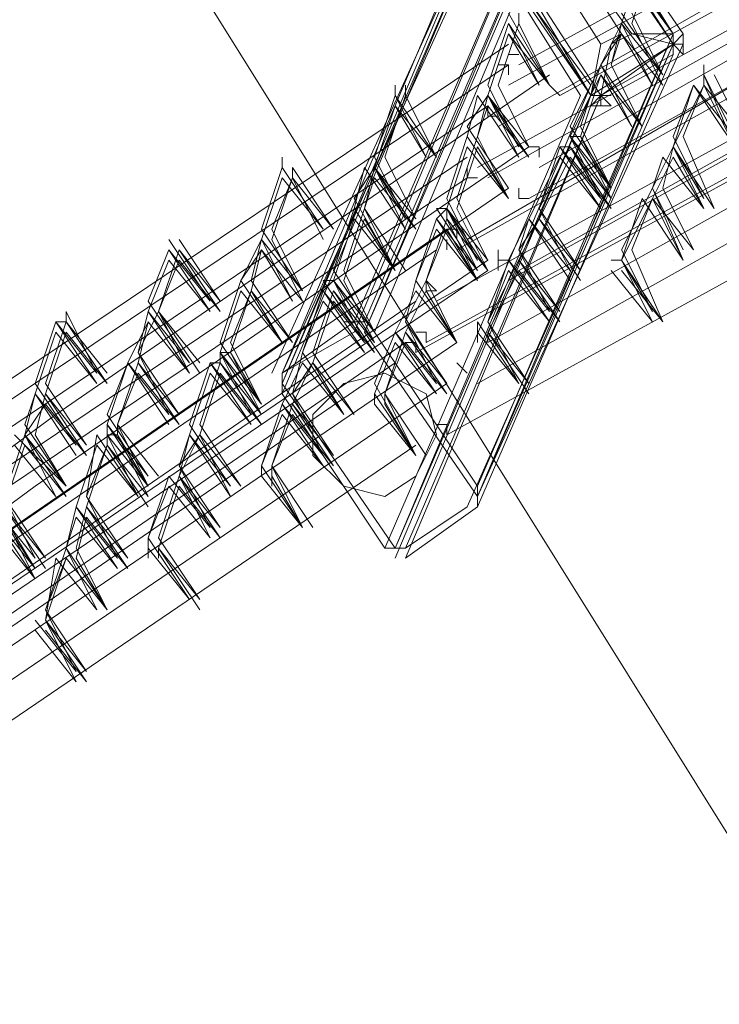
# Model space of a CAD drawing. Units: millimetres. Extents: x -15146 to 2530, y -6837 to 2881.
# Drawn here: x -12838 to -12588, y -257 to 95 of the extents above; entities that cross this region are included whole.
import ezdxf

# ---------------------------------------------------------------- set-up
doc = ezdxf.new("R2010")
doc.units = ezdxf.units.MM

# ---------------------------------------------------------------- blocks, each defined once
blk = doc.blocks.new('WMF0')
at = {"color": 3, "lineweight": 0}
for points in [[(795.4285, -304.5896), (791.2073, -305.5524), (786.9862, -306.6632), (782.9131, -307.9962), (778.8401, -309.5514), (774.9152, -311.3287), (771.0643, -313.2541), (767.2875, -315.3277)], [(795.3544, -304.7378), (791.1333, -305.7005), (786.9862, -306.8113), (782.8391, -308.1443), (778.8401, -309.6995), (774.8411, -311.4768), (770.9902, -313.4022), (767.2134, -315.4758)], [(795.5766, -304.8859), (791.3554, -305.7745), (787.2083, -306.9594), (783.1353, -308.2924), (779.1363, -309.8476), (775.2114, -311.5508), (771.3605, -313.4763), (767.5837, -315.5498)], [(795.2063, -305.034), (790.9852, -305.9967), (786.8381, -307.1075), (782.691, -308.4405), (778.692, -309.9957), (774.767, -311.699), (770.9162, -313.6244), (767.1393, -315.772)], [(795.0582, -305.4043), (790.8371, -306.367), (786.69, -307.4778), (782.6169, -308.8108), (778.5439, -310.366), (774.6189, -312.0692), (770.7681, -313.9947), (766.9912, -316.0682)], [(795.3544, -305.4043), (791.2073, -306.2929), (787.0602, -307.4778), (782.9872, -308.8108), (778.9882, -310.2919), (774.9892, -312.0692), (771.2124, -313.9206), (767.4356, -316.0682)], [(795.0582, -305.4783), (790.8371, -306.441), (786.69, -307.5519), (782.6169, -308.8849), (778.6179, -310.44), (774.6189, -312.1433), (770.7681, -314.0687), (767.0653, -316.1423)], [(795.2063, -305.7005), (791.0592, -306.5891), (786.9121, -307.774), (782.8391, -309.107), (778.8401, -310.5881), (774.9152, -312.2914), (771.0643, -314.2168), (767.3615, -316.2904)], [(794.836, -305.9226), (790.6149, -306.8854), (786.4678, -307.9962), (782.3947, -309.3292), (778.3958, -310.8103), (774.4708, -312.5876), (770.6199, -314.439), (766.9172, -316.5866)], [(794.762, -306.0708), (790.5408, -307.0335), (786.3937, -308.1443), (782.3207, -309.4773), (778.3217, -310.9584), (774.3968, -312.7357), (770.5459, -314.5871), (766.8431, -316.6607)], [(795.0582, -306.2189), (790.9111, -307.1075), (786.764, -308.2924), (782.691, -309.6254), (778.766, -311.1065), (774.8411, -312.8098), (770.9902, -314.7352), (767.2875, -316.8088)], [(794.9842, -306.2929), (790.8371, -307.1816), (786.69, -308.3665), (782.691, -309.6995), (778.692, -311.1806), (774.767, -312.8838), (770.9162, -314.8093), (767.2134, -316.8828)], [(794.6139, -306.441), (790.3927, -307.4037), (786.3197, -308.5146), (782.2466, -309.8476), (778.2476, -311.3287), (774.3227, -313.032), (770.4718, -314.9574), (766.695, -317.0309)], [(794.4658, -306.7372), (790.2446, -307.7), (786.1716, -308.8108), (782.0985, -310.1438), (778.0995, -311.6249), (774.1746, -313.3282), (770.3978, -315.2536), (766.621, -317.3272)], [(794.762, -306.8113), (790.6149, -307.7), (786.5418, -308.8849), (782.4688, -310.1438), (778.4698, -311.699), (774.6189, -313.4022), (770.7681, -315.2536), (767.0653, -317.3272)], [(794.3917, -306.8854), (790.2446, -307.8481), (786.0975, -308.9589), (782.0245, -310.2919), (778.0255, -311.773), (774.1005, -313.4763), (770.3237, -315.3277), (766.5469, -317.4012)], [(794.6139, -307.1075), (790.4668, -307.9962), (786.3937, -309.107), (782.3207, -310.44), (778.3958, -311.9952), (774.4708, -313.6244), (770.694, -315.5498), (766.9912, -317.6234)], [(794.3917, -307.5519), (790.2446, -308.4405), (786.1716, -309.5514), (782.1726, -310.8843), (778.1736, -312.3655), (774.3227, -314.0687), (770.5459, -315.9201), (766.7691, -317.9937)], [(765.5842, -317.5493), (766.9912, -314.2168), (767.5096, -313.9206)], [(766.1026, -317.1791), (767.5096, -313.9206)], [(766.1026, -317.2531), (767.5096, -313.9206)], [(766.1766, -317.1791), (767.5837, -313.9206)], [(766.1766, -317.2531), (767.5837, -313.9206)], [(766.2507, -317.2531), (767.6577, -313.9206), (768.3983, -315.1055)], [(766.1766, -317.2531), (767.5837, -313.9947)], [(768.3983, -315.1055), (767.5837, -313.9947)], [(765.5101, -317.5493), (766.9912, -314.2909)], [(765.5842, -317.5493), (767.0653, -314.2909)], [(765.5842, -317.6234), (766.9912, -314.2909)], [(765.5842, -317.6234), (766.9912, -314.3649), (767.8058, -315.4758)], [(765.5842, -317.6974), (766.9912, -314.3649)], [(766.3247, -318.8083), (767.7318, -315.5498), (766.9912, -314.3649)], [(766.9912, -318.438), (768.3983, -315.1055)], [(766.9912, -318.3639), (768.3983, -315.1055)], [(768.3983, -315.2536), (768.3983, -315.1055)], [(767.2134, -315.1796), (763.5847, -317.6234), (760.1041, -320.2153), (756.7716, -322.9554), (753.5872, -325.8435), (750.5509, -328.8798), (747.5887, -332.1382), (744.8487, -335.4707)], [(766.4728, -318.8083), (767.8799, -315.5498), (768.3983, -315.1796)], [(766.9172, -318.512), (768.3983, -315.1796)], [(766.9912, -318.438), (768.3983, -315.1796)], [(766.9912, -318.438), (768.4723, -315.1796)], [(766.9912, -318.512), (768.3983, -315.2536), (767.8799, -315.5498)], [(767.2134, -315.3277), (763.5847, -317.7715), (760.1041, -320.3634), (756.7716, -323.1035), (753.5872, -325.9916), (750.5509, -329.0279), (747.6628, -332.2123), (744.8487, -335.5448)], [(767.5096, -315.4017), (763.955, -317.8456), (760.5484, -320.3634), (757.2159, -323.1035), (754.0315, -325.9916), (750.9953, -329.0279), (748.1071, -332.2123), (745.3671, -335.5448)], [(766.3988, -318.8083), (767.8058, -315.4758)], [(766.3988, -318.8083), (767.8058, -315.5498)], [(766.3988, -318.8823), (767.8058, -315.5498)], [(766.4728, -318.8823), (767.8799, -315.5498)], [(767.8058, -315.5498), (767.954, -315.5498)], [(767.0653, -315.6239), (763.4366, -318.0677), (760.03, -320.6597), (756.6975, -323.3997), (753.4391, -326.2879), (750.4028, -329.3241), (747.5147, -332.5085), (744.7746, -335.841)], [(767.3615, -315.9201), (763.8069, -318.3639), (760.4003, -320.8818), (757.0678, -323.6219), (753.8834, -326.51), (750.8472, -329.5463), (747.959, -332.7307), (745.219, -335.9891)], [(766.9172, -315.9942), (763.2885, -318.438), (759.8819, -320.9559), (756.5494, -323.6959), (753.365, -326.5841), (750.3288, -329.6204), (747.3666, -332.8047), (744.6265, -336.1372)], [(766.9172, -316.1423), (763.2885, -318.5861), (759.8819, -321.104), (756.5494, -323.844), (753.365, -326.7322), (750.3288, -329.7685), (747.4406, -332.9528), (744.7006, -336.2853)], [(767.2134, -316.2163), (763.6587, -318.6602), (760.2522, -321.178), (756.9197, -323.9181), (753.7353, -326.7322), (750.7731, -329.7685), (747.885, -332.9528), (745.1449, -336.2853)], [(766.7691, -316.5126), (763.2144, -318.9564), (759.7338, -321.4743), (756.4013, -324.2143), (753.2169, -327.1025), (750.1807, -330.1387), (747.2925, -333.2491), (744.5525, -336.5816)], [(766.695, -316.6607), (763.1404, -319.1045), (759.6598, -321.6224), (756.3273, -324.3624), (753.1429, -327.2506), (750.1066, -330.2128), (747.2185, -333.3972), (744.4784, -336.7297)], [(767.0653, -316.7347), (763.5847, -319.1045), (760.1041, -321.6964), (756.8457, -324.3624), (753.6613, -327.2506), (750.625, -330.2868), (747.7368, -333.3972), (744.9968, -336.7297)], [(767.0653, -316.8088), (763.5847, -319.1785), (760.1041, -321.7705), (756.8457, -324.4365), (753.6613, -327.3246), (750.625, -330.3609), (747.7368, -333.4712), (745.0709, -336.8037)], [(766.5469, -317.0309), (762.9922, -319.4748), (759.5116, -321.9927), (756.2532, -324.7327), (753.0688, -327.5468), (750.0326, -330.5831), (747.1444, -333.7675), (744.4044, -337.0259)], [(765.5842, -317.5493), (766.1026, -317.1791)], [(766.1766, -317.1791), (766.0285, -317.1791)], [(766.1026, -317.2531), (765.5842, -317.5493)], [(766.9912, -318.438), (766.1766, -317.2531)], [(766.2507, -317.2531), (766.9912, -318.3639)], [(766.4728, -317.3272), (762.9182, -319.771), (759.4376, -322.2889), (756.1792, -324.9549), (752.9948, -327.843), (749.9585, -330.8793), (747.0703, -333.9896), (744.3303, -337.3221)], [(766.8431, -317.3272), (763.3625, -319.6969), (759.956, -322.2889), (756.6235, -324.9549), (753.4391, -327.843), (750.4769, -330.8052), (747.5887, -333.9156), (744.8487, -337.2481)], [(766.3988, -317.4753), (762.8441, -319.9191), (759.4376, -322.437), (756.1051, -325.103), (752.9207, -327.9911), (749.8844, -330.9533), (746.9963, -334.1377), (744.3303, -337.3962)], [(765.5842, -317.5493), (765.5842, -317.6974)], [(766.7691, -317.6234), (763.2885, -319.9932), (759.8819, -322.511), (756.5494, -325.2511), (753.4391, -328.0652), (750.4028, -331.1015), (747.5147, -334.2118), (744.8487, -337.4702)], [(765.5842, -317.6234), (766.3988, -318.8083)], [(766.3247, -318.8083), (765.5842, -317.6974)], [(766.5469, -318.0677), (763.0663, -320.4375), (759.6598, -322.9554), (756.4013, -325.6214), (753.2169, -328.5095), (750.2547, -331.4717), (747.3666, -334.5821), (744.6265, -337.8405)], [(766.9912, -318.512), (766.9912, -318.3639)], [(766.4728, -318.8083), (766.9172, -318.512)], [(766.9912, -318.512), (766.4728, -318.8823)], [(766.3247, -318.8083), (766.4728, -318.8083)]]:
    blk.add_lwpolyline(points, dxfattribs=at)
at = {"color": 139, "lineweight": 0}
for points in [[(771.0643, -324.5105), (763.0663, -311.699)], [(763.0663, -311.699), (771.0643, -324.5105)], [(763.0663, -311.699), (771.0643, -324.5105)], [(771.0643, -324.5105), (763.0663, -311.699)]]:
    blk.add_lwpolyline(points, dxfattribs=at)
at = {"color": 7, "lineweight": 0}
blk.add_lwpolyline([(767.8799, -315.5498), (767.0653, -314.2909), (767.5837, -313.9206), (768.3983, -315.1796), (767.8799, -315.5498)], close=True, dxfattribs=at)
for points in [[(767.5837, -313.9206), (768.3983, -315.1055)], [(768.3983, -315.1055), (767.5837, -313.9206)], [(767.5837, -313.9206), (768.3983, -315.1796)], [(768.4723, -315.1055), (767.6577, -313.9206)], [(767.6577, -313.9206), (768.4723, -315.1055)], [(768.3983, -315.1055), (767.6577, -313.9206)], [(768.3983, -315.1796), (767.5837, -313.9947)], [(767.8058, -315.5498), (766.9912, -314.2909)], [(767.0653, -314.2909), (767.8058, -315.5498), (767.8799, -315.5498)], [(767.5096, -314.2909), (768.028, -315.1055)], [(768.1021, -315.1055), (767.5096, -314.2909)], [(767.5096, -314.2909), (768.1021, -315.1055)], [(766.9912, -314.3649), (767.8058, -315.5498)], [(766.9912, -314.3649), (767.8058, -315.5498)], [(766.9912, -314.3649), (767.8058, -315.5498)], [(767.8058, -315.5498), (766.9912, -314.3649)], [(766.9912, -314.3649), (767.8058, -315.5498)], [(767.3615, -314.3649), (767.8799, -315.1796)], [(767.8799, -315.1796), (767.3615, -314.3649)], [(767.8799, -315.1796), (767.3615, -314.3649)], [(768.028, -315.1055), (767.8799, -315.1796)], [(767.954, -315.1796), (768.1021, -315.1055)], [(768.028, -315.1055), (767.954, -315.1796)], [(768.028, -315.1055), (768.028, -315.1055)], [(768.028, -315.1055), (768.028, -315.1055)], [(768.028, -315.1055), (768.028, -315.1055)], [(768.028, -315.1055), (768.028, -315.1055)], [(768.1021, -315.1055), (768.3983, -315.1796)], [(768.3983, -315.1055), (768.1021, -315.1055)], [(768.1021, -315.1055), (768.3983, -315.1796)], [(768.3983, -315.1796), (768.3983, -315.1055)], [(768.4723, -315.1055), (768.3983, -315.1796)], [(768.4723, -315.2536), (768.4723, -315.1055)], [(768.4723, -315.2536), (768.4723, -315.1055)], [(768.4723, -315.2536), (768.4723, -315.1055)], [(767.8058, -315.5498), (768.3983, -315.1796)], [(767.8799, -315.1796), (767.8058, -315.5498)], [(767.8058, -315.5498), (767.8799, -315.1796)], [(767.8799, -315.1796), (767.8799, -315.1796)], [(767.8799, -315.1796), (767.8799, -315.1796)], [(767.8799, -315.5498), (767.954, -315.1796)], [(768.3983, -315.1796), (767.8799, -315.5498)], [(768.3983, -315.1796), (767.8799, -315.5498)], [(767.8799, -315.1796), (767.8799, -315.1796)], [(767.8799, -315.5498), (768.3983, -315.1796)], [(767.8799, -315.1796), (767.8799, -315.1796)], [(767.8799, -315.5498), (768.3983, -315.1796)], [(768.3983, -315.1796), (768.3983, -315.1796)], [(768.4723, -315.2536), (768.3983, -315.1796)], [(768.4723, -315.1796), (768.3983, -315.1796)], [(767.8799, -315.5498), (768.3983, -315.2536)], [(768.3983, -315.2536), (767.8799, -315.5498)], [(767.8799, -315.5498), (767.8058, -315.6239)], [(767.8799, -315.5498), (767.8799, -315.5498)], [(767.954, -315.6239), (767.8799, -315.5498)], [(767.8799, -315.6239), (767.8799, -315.5498)], [(767.8058, -315.6239), (767.954, -315.6239)], [(767.8058, -315.6239), (767.954, -315.6239)], [(767.8058, -315.6239), (767.954, -315.6239)]]:
    blk.add_lwpolyline(points, dxfattribs=at)
at = {"color": 253, "lineweight": 0}
for points in [[(768.028, -315.0314), (768.1761, -314.5871)], [(768.1021, -315.0314), (768.2502, -314.5871)], [(767.5096, -315.4758), (767.2134, -314.9574)], [(767.2875, -315.0314), (767.2875, -314.9574)], [(768.3242, -315.4017), (768.028, -314.9574)], [(768.3242, -315.4017), (768.1021, -314.9574)], [(767.0653, -315.4758), (767.2134, -315.0314)], [(767.1393, -315.4758), (767.2875, -315.0314)], [(767.4356, -315.4758), (767.2134, -315.0314)], [(767.2134, -315.0314), (767.5096, -315.4758)], [(767.5096, -315.4758), (767.2875, -315.0314)], [(767.5096, -315.4758), (767.2875, -315.0314)], [(767.2875, -315.0314), (767.5096, -315.4758)], [(767.8799, -315.3277), (768.028, -315.0314)], [(767.954, -315.3277), (768.028, -315.0314)], [(768.2502, -315.4758), (768.028, -315.0314)], [(768.028, -315.0314), (768.3242, -315.4017)], [(768.028, -315.0314), (768.3242, -315.4017)], [(768.3242, -315.4758), (768.1021, -315.0314)], [(768.4723, -315.0314), (768.4723, -315.0314)], [(767.0653, -315.5498), (767.2134, -315.1055)], [(767.0653, -315.5498), (767.2134, -315.1055)], [(767.2134, -315.1055), (767.5096, -315.4758)], [(767.2134, -315.1055), (767.4356, -315.4758)], [(767.8799, -315.3277), (768.028, -315.1055)], [(767.954, -315.3277), (768.028, -315.1055)], [(768.028, -315.1055), (768.3242, -315.4758)], [(768.028, -315.1055), (768.2502, -315.4758)], [(767.6577, -315.772), (767.8799, -315.3277)], [(767.7318, -315.772), (767.8799, -315.3277)], [(768.1021, -315.772), (767.8799, -315.3277)], [(768.1761, -315.772), (767.8799, -315.3277)], [(767.8799, -315.3277), (768.1761, -315.772)], [(767.8799, -315.3277), (768.1761, -315.772)], [(768.1761, -315.772), (767.954, -315.3277)], [(768.1761, -315.772), (767.954, -315.3277)], [(768.6205, -315.4017), (768.6205, -315.3277)], [(767.6577, -315.8461), (767.8799, -315.4017)], [(767.7318, -315.8461), (767.8799, -315.4017)], [(767.8799, -315.4017), (768.1761, -315.772)], [(767.8799, -315.4017), (768.1021, -315.772)], [(768.3242, -315.4017), (768.3242, -315.4017)], [(768.6205, -315.4758), (768.6205, -315.4017)], [(768.8426, -315.9201), (768.6205, -315.4017)], [(768.8426, -315.8461), (768.6205, -315.4017)], [(768.9167, -315.8461), (768.6945, -315.4017)], [(766.3988, -315.5498), (766.3988, -315.4758)], [(766.4728, -315.5498), (766.4728, -315.4758)], [(767.2875, -315.9201), (767.0653, -315.4758)], [(767.3615, -315.9201), (767.1393, -315.4758)], [(767.4356, -315.4758), (767.4356, -315.4758)], [(767.4356, -315.4758), (767.4356, -315.4758)], [(767.5096, -315.4758), (767.5096, -315.4758)], [(768.2502, -315.4758), (768.2502, -315.4758)], [(768.2502, -315.4758), (768.2502, -315.4758)], [(768.3983, -315.9201), (768.6205, -315.4758)], [(768.3983, -315.9201), (768.5464, -315.4758)], [(768.3983, -315.8461), (768.5464, -315.4758)], [(768.4723, -315.8461), (768.6205, -315.4758)], [(768.5464, -315.4758), (768.8426, -315.9201)], [(768.5464, -315.4758), (768.8426, -315.8461)], [(768.8426, -315.9201), (768.6205, -315.4758)], [(768.6205, -315.4758), (768.9167, -315.8461)], [(768.6205, -315.4758), (768.8426, -315.9201)], [(766.2507, -315.9942), (766.3988, -315.5498)], [(766.3247, -315.9942), (766.4728, -315.5498)], [(766.621, -315.9942), (766.3988, -315.5498)], [(766.695, -315.9942), (766.3988, -315.5498)], [(766.3988, -315.5498), (766.695, -315.9942)], [(766.695, -315.9942), (766.4728, -315.5498)], [(766.695, -315.9942), (766.4728, -315.5498)], [(766.4728, -315.5498), (766.695, -315.9942)], [(766.9172, -315.8461), (766.9912, -315.5498)], [(766.9172, -315.772), (767.0653, -315.5498)], [(766.9912, -315.8461), (767.0653, -315.5498)], [(766.9912, -315.5498), (767.2875, -315.9942)], [(767.3615, -315.9942), (767.0653, -315.5498)], [(767.2875, -315.9942), (767.0653, -315.5498)], [(767.0653, -315.5498), (767.3615, -315.9201)], [(767.0653, -315.5498), (767.2875, -315.9201)], [(766.2507, -316.0682), (766.3988, -315.6239)], [(766.2507, -316.0682), (766.3988, -315.6239)], [(766.3988, -315.6239), (766.695, -315.9942)], [(766.3988, -315.6239), (766.621, -315.9942)], [(766.9912, -315.8461), (767.0653, -315.6239)], [(767.0653, -315.6239), (767.3615, -315.9942)], [(767.2134, -316.2163), (766.9172, -315.772)], [(767.954, -316.2163), (767.6577, -315.772)], [(767.954, -316.2163), (767.7318, -315.772)], [(768.1021, -315.772), (768.1021, -315.772)], [(768.1761, -315.772), (768.1761, -315.772)], [(766.7691, -316.2904), (766.9172, -315.8461)], [(766.8431, -316.2904), (766.9912, -315.8461)], [(767.2134, -316.2904), (766.9172, -315.8461)], [(766.9172, -315.8461), (767.2134, -316.2904)], [(767.2134, -316.2904), (766.9912, -315.8461)], [(767.2134, -316.2904), (766.9912, -315.8461)], [(766.9912, -315.8461), (767.2134, -316.2904)], [(767.954, -316.2904), (767.6577, -315.8461)], [(767.6577, -315.8461), (767.954, -316.2163)], [(767.6577, -315.8461), (767.7318, -315.8461)], [(767.954, -316.2904), (767.6577, -315.8461)], [(767.8799, -316.2904), (767.6577, -315.8461)], [(767.954, -316.2904), (767.7318, -315.8461)], [(767.7318, -315.8461), (767.954, -316.2163)], [(768.1021, -315.8461), (768.1021, -315.8461)], [(768.6205, -316.2904), (768.3983, -315.8461)], [(768.6945, -316.3644), (768.4723, -315.8461)], [(766.7691, -316.3644), (766.9172, -315.9201)], [(766.8431, -316.3644), (766.9912, -315.9201)], [(766.9172, -315.9201), (767.2134, -316.2904)], [(766.9912, -315.9201), (767.2134, -316.2904)], [(767.3615, -315.9201), (767.3615, -315.9201)], [(767.4356, -316.3644), (767.6577, -315.9201)], [(767.4356, -316.3644), (767.5837, -315.9201)], [(767.5837, -315.9201), (767.6577, -315.9201)], [(767.8799, -316.3644), (767.5837, -315.9201)], [(767.5837, -315.9201), (767.8799, -316.2904)], [(767.6577, -315.9201), (767.954, -316.2904)], [(767.6577, -315.9201), (767.8799, -316.2904)], [(767.954, -316.3644), (767.6577, -315.9201)], [(767.6577, -315.9201), (767.954, -316.2904)], [(768.2502, -316.2163), (768.3983, -315.9201)], [(768.3242, -316.2163), (768.3983, -315.9201)], [(768.6205, -316.3644), (768.3983, -315.9201)], [(768.6205, -316.3644), (768.3983, -315.9201)], [(768.3983, -315.9201), (768.6945, -316.3644)], [(768.3983, -315.9201), (768.6205, -316.2904)], [(765.5842, -316.0682), (765.5842, -315.9942)], [(766.4728, -316.4385), (766.2507, -315.9942)], [(766.5469, -316.4385), (766.3247, -315.9942)], [(766.621, -315.9942), (766.621, -315.9942)], [(766.695, -315.9942), (766.695, -315.9942)], [(767.2875, -315.9942), (767.2875, -315.9942)], [(767.2875, -315.9942), (767.2875, -315.9942)], [(767.3615, -316.4385), (767.5837, -315.9942)], [(767.4356, -316.4385), (767.6577, -315.9942)], [(767.5837, -315.9942), (767.8799, -316.3644)], [(767.6577, -315.9942), (767.954, -316.3644)], [(768.2502, -316.2904), (768.3983, -315.9942)], [(768.2502, -316.2163), (768.3242, -315.9942)], [(768.3242, -315.9942), (768.6205, -316.3644)], [(768.3983, -315.9942), (768.6205, -316.3644)], [(765.4361, -316.5126), (765.5842, -316.0682)], [(765.8804, -316.5126), (765.5842, -316.0682)], [(765.8804, -316.5126), (765.5842, -316.0682)], [(765.5842, -316.0682), (765.8804, -316.5126)], [(765.6582, -316.1423), (765.6582, -316.0682)], [(765.9545, -316.5126), (765.6582, -316.0682)], [(766.1026, -316.3644), (766.1766, -316.0682)], [(766.1026, -316.2904), (766.2507, -316.0682)], [(766.1766, -316.3644), (766.2507, -316.0682)], [(766.1766, -316.0682), (766.4728, -316.5126)], [(766.5469, -316.5126), (766.2507, -316.0682)], [(766.4728, -316.5126), (766.2507, -316.0682)], [(766.2507, -316.0682), (766.5469, -316.4385)], [(766.2507, -316.0682), (766.4728, -316.4385)], [(766.621, -316.0682), (766.621, -316.0682)], [(765.4361, -316.5866), (765.5842, -316.1423)], [(765.5101, -316.5126), (765.6582, -316.1423)], [(765.5101, -316.5866), (765.6582, -316.1423)], [(765.5842, -316.1423), (765.8804, -316.5126)], [(765.8804, -316.5866), (765.6582, -316.1423)], [(765.6582, -316.1423), (765.9545, -316.5126)], [(765.6582, -316.1423), (765.8804, -316.5866)], [(766.1766, -316.3644), (766.2507, -316.1423)], [(766.2507, -316.1423), (766.5469, -316.5126)], [(767.954, -316.2163), (767.954, -316.2163)], [(768.028, -316.6607), (768.2502, -316.2163)], [(768.4723, -316.7347), (768.2502, -316.2163)], [(768.4723, -316.6607), (768.2502, -316.2163)], [(768.2502, -316.2163), (768.4723, -316.6607)], [(768.5464, -316.6607), (768.3242, -316.2163)], [(766.3988, -316.8088), (766.1026, -316.2904)], [(766.9912, -316.7347), (766.7691, -316.2904)], [(767.0653, -316.7347), (766.8431, -316.2904)], [(767.1393, -316.2904), (767.1393, -316.2904)], [(767.1393, -316.2904), (767.1393, -316.2904)], [(767.2134, -316.2904), (767.2134, -316.2904)], [(767.8799, -316.2904), (767.8799, -316.2904)], [(767.8799, -316.2904), (767.8799, -316.2904)], [(768.028, -316.7347), (768.2502, -316.2904)], [(768.028, -316.7347), (768.1761, -316.2904)], [(768.1021, -316.6607), (768.2502, -316.2904)], [(768.1761, -316.2904), (768.4723, -316.7347)], [(768.4723, -316.7347), (768.2502, -316.2904)], [(768.2502, -316.2904), (768.5464, -316.6607)], [(768.2502, -316.2904), (768.4723, -316.7347)], [(765.9545, -316.8088), (766.1026, -316.3644)], [(766.0285, -316.8088), (766.1766, -316.3644)], [(766.3988, -316.8088), (766.1026, -316.3644)], [(766.1026, -316.3644), (766.3988, -316.8088)], [(766.4728, -316.8088), (766.1766, -316.3644)], [(766.3988, -316.8088), (766.1766, -316.3644)], [(766.1766, -316.3644), (766.4728, -316.8088)], [(766.695, -316.4385), (766.7691, -316.3644)], [(766.695, -316.3644), (766.7691, -316.3644)], [(766.9912, -316.8088), (766.695, -316.3644)], [(766.9912, -316.8088), (766.7691, -316.3644)], [(766.7691, -316.3644), (767.0653, -316.7347)], [(766.7691, -316.3644), (767.0653, -316.8088)], [(766.7691, -316.3644), (766.9912, -316.8088)], [(766.7691, -316.3644), (766.9912, -316.7347)], [(766.7691, -316.4385), (766.7691, -316.3644)], [(767.0653, -316.8088), (766.7691, -316.3644)], [(767.0653, -316.8088), (766.8431, -316.3644)], [(767.7318, -316.8088), (767.4356, -316.3644)], [(767.6577, -316.8088), (767.4356, -316.3644)], [(767.8058, -316.3644), (767.8058, -316.3644)], [(767.8799, -316.3644), (767.8799, -316.3644)], [(767.8799, -316.3644), (767.8799, -316.3644)], [(768.5464, -316.3644), (768.5464, -316.3644)], [(768.6205, -316.3644), (768.6205, -316.3644)], [(768.6205, -316.3644), (768.6205, -316.3644)], [(765.9545, -316.8828), (766.1026, -316.4385)], [(766.0285, -316.8828), (766.1766, -316.4385)], [(766.1026, -316.4385), (766.3988, -316.8088)], [(766.1766, -316.4385), (766.3988, -316.8088)], [(766.5469, -316.4385), (766.5469, -316.4385)], [(766.5469, -316.8828), (766.695, -316.4385)], [(766.621, -316.8828), (766.7691, -316.4385)], [(766.9912, -316.8828), (766.695, -316.4385)], [(766.695, -316.4385), (766.9912, -316.8088)], [(766.9912, -316.8828), (766.7691, -316.4385)], [(766.7691, -316.4385), (767.0653, -316.8088)], [(767.2134, -316.7347), (767.3615, -316.4385)], [(767.2875, -316.6607), (767.4356, -316.4385)], [(767.2875, -316.7347), (767.4356, -316.4385)], [(767.2875, -316.6607), (767.3615, -316.4385)], [(767.6577, -316.8088), (767.3615, -316.4385)], [(767.3615, -316.4385), (767.6577, -316.8828)], [(767.3615, -316.4385), (767.6577, -316.8088)], [(767.7318, -316.8828), (767.4356, -316.4385)], [(767.4356, -316.4385), (767.7318, -316.8088)], [(767.4356, -316.4385), (767.7318, -316.8828)], [(765.7323, -316.9569), (765.4361, -316.5126)], [(765.7323, -316.9569), (765.5101, -316.5126)], [(765.8804, -316.5126), (765.8804, -316.5126)], [(765.8804, -316.5126), (765.8804, -316.5126)], [(766.4728, -316.5126), (766.4728, -316.5126)], [(766.4728, -316.5126), (766.4728, -316.5126)], [(766.5469, -316.8828), (766.695, -316.5126)], [(766.621, -316.8828), (766.7691, -316.5126)], [(766.695, -316.5126), (766.9912, -316.8828)], [(766.7691, -316.5126), (766.9912, -316.8828)], [(765.0658, -317.0309), (764.7696, -316.5866)], [(765.1398, -317.0309), (764.8436, -316.5866)], [(765.288, -316.8828), (765.4361, -316.5866)], [(765.362, -316.8828), (765.4361, -316.5866)], [(765.6582, -317.0309), (765.4361, -316.5866)], [(765.4361, -316.5866), (765.7323, -316.9569)], [(765.4361, -316.5866), (765.7323, -316.9569)], [(765.7323, -317.0309), (765.5101, -316.5866)], [(765.8063, -316.5866), (765.8063, -316.5866)], [(764.6215, -317.0309), (764.7696, -316.6607)], [(764.6955, -317.105), (764.8436, -316.6607)], [(765.0658, -317.105), (764.7696, -316.6607)], [(764.7696, -316.6607), (765.0658, -317.0309)], [(765.1398, -317.105), (764.8436, -316.6607)], [(764.8436, -316.6607), (765.1398, -317.0309)], [(765.288, -316.8828), (765.4361, -316.6607)], [(765.362, -316.9569), (765.4361, -316.6607)], [(765.4361, -316.6607), (765.7323, -317.0309)], [(765.4361, -316.6607), (765.6582, -317.0309)], [(767.5837, -317.105), (767.2875, -316.6607)], [(767.5096, -317.105), (767.2875, -316.6607)], [(768.2502, -317.105), (768.028, -316.6607)], [(768.3242, -317.1791), (768.1021, -316.6607)], [(768.4723, -316.6607), (768.4723, -316.6607)], [(764.6215, -317.105), (764.7696, -316.7347)], [(764.6955, -317.105), (764.8436, -316.7347)], [(764.7696, -316.7347), (765.0658, -317.105)], [(764.8436, -316.7347), (765.1398, -317.105)], [(767.0653, -317.1791), (767.2875, -316.7347)], [(767.0653, -317.1791), (767.2134, -316.7347)], [(767.0653, -316.7347), (767.0653, -316.7347)], [(767.5096, -317.1791), (767.2134, -316.7347)], [(767.2134, -316.7347), (767.5096, -317.105)], [(767.5837, -317.1791), (767.2875, -316.7347)], [(767.2875, -316.7347), (767.5837, -317.105)], [(767.954, -316.7347), (768.028, -316.7347)], [(768.3242, -317.1791), (768.028, -316.7347)], [(768.2502, -317.1791), (768.028, -316.7347)], [(768.028, -316.7347), (768.3242, -317.1791)], [(768.028, -316.7347), (768.2502, -317.105)], [(768.3983, -316.7347), (768.3983, -316.7347)], [(768.4723, -316.7347), (768.4723, -316.7347)], [(766.2507, -317.2531), (765.9545, -316.8088)], [(766.2507, -317.2531), (766.0285, -316.8088)], [(766.3247, -316.8088), (766.3247, -316.8088)], [(766.3988, -316.8088), (766.3988, -316.8088)], [(766.3988, -316.8088), (766.3988, -316.8088)], [(766.9912, -316.8088), (766.9912, -316.8088)], [(766.9912, -316.8088), (766.9912, -316.8088)], [(767.0653, -317.2531), (767.2875, -316.8088)], [(767.0653, -317.1791), (767.2134, -316.8088)], [(767.2134, -316.8088), (767.5096, -317.1791)], [(767.2875, -316.8088), (767.5837, -317.1791)], [(767.6577, -316.8088), (767.6577, -316.8088)], [(767.6577, -316.8088), (767.6577, -316.8088)], [(767.954, -316.8088), (768.2502, -317.1791)], [(768.028, -316.8088), (768.3242, -317.1791)], [(765.1398, -317.3272), (765.288, -316.8828)], [(765.5842, -317.3272), (765.288, -316.8828)], [(765.5842, -317.3272), (765.288, -316.8828)], [(765.288, -316.8828), (765.5842, -317.3272)], [(765.6582, -317.3272), (765.362, -316.8828)], [(765.8804, -316.9569), (765.9545, -316.8828)], [(765.8804, -316.8828), (765.9545, -316.8828)], [(766.1766, -317.3272), (765.8804, -316.8828)], [(766.1766, -317.3272), (765.9545, -316.8828)], [(765.9545, -316.8828), (766.2507, -317.2531)], [(765.9545, -316.8828), (766.1766, -317.3272)], [(765.9545, -316.8828), (766.2507, -317.2531)], [(766.2507, -317.3272), (765.9545, -316.8828)], [(766.2507, -317.3272), (766.0285, -316.8828)], [(766.4728, -317.1791), (766.621, -316.8828)], [(766.4728, -317.1791), (766.5469, -316.8828)], [(766.8431, -317.3272), (766.5469, -316.8828)], [(766.8431, -317.3272), (766.5469, -316.8828)], [(766.5469, -316.8828), (766.8431, -317.3272)], [(766.8431, -317.3272), (766.621, -316.8828)], [(766.8431, -317.3272), (766.621, -316.8828)], [(766.621, -316.8828), (766.8431, -317.3272)], [(766.9172, -316.8828), (766.9172, -316.8828)], [(766.9912, -316.8828), (766.9912, -316.8828)], [(766.9912, -316.8828), (766.9912, -316.8828)], [(767.5837, -316.8828), (767.5837, -316.8828)], [(765.1398, -317.4012), (765.288, -316.9569)], [(765.2139, -317.3272), (765.362, -316.9569)], [(765.2139, -317.4012), (765.362, -316.9569)], [(765.288, -316.9569), (765.5842, -317.3272)], [(765.5842, -317.3272), (765.362, -316.9569)], [(765.362, -316.9569), (765.6582, -317.3272)], [(765.362, -316.9569), (765.5842, -317.3272)], [(765.7323, -316.9569), (765.7323, -316.9569)], [(765.7323, -317.4012), (765.8804, -316.9569)], [(765.8063, -317.4012), (765.9545, -316.9569)], [(766.1766, -317.4012), (765.8804, -316.9569)], [(765.8804, -316.9569), (766.1766, -317.3272)], [(765.9545, -316.9569), (766.2507, -317.3272)], [(766.2507, -317.4012), (765.9545, -316.9569)], [(765.9545, -316.9569), (766.2507, -317.3272)], [(766.3988, -317.2531), (766.5469, -316.9569)], [(766.4728, -317.2531), (766.621, -316.9569)], [(766.5469, -316.9569), (766.8431, -317.3272)], [(766.621, -316.9569), (766.8431, -317.3272)], [(764.9177, -317.4753), (764.6215, -317.0309)], [(765.0658, -317.0309), (765.0658, -317.0309)], [(765.6582, -317.0309), (765.6582, -317.0309)], [(765.6582, -317.0309), (765.6582, -317.0309)], [(765.7323, -317.4012), (765.8804, -317.0309)], [(765.8063, -317.4753), (765.9545, -317.0309)], [(765.8804, -317.0309), (766.1766, -317.4012)], [(765.9545, -317.0309), (766.2507, -317.4012)], [(764.029, -317.1791), (764.029, -317.105)], [(764.2512, -317.5493), (764.029, -317.105)], [(764.5474, -317.4012), (764.6955, -317.105)], [(764.5474, -317.4012), (764.6215, -317.105)], [(764.9177, -317.5493), (764.6215, -317.105)], [(764.6215, -317.105), (764.9177, -317.4753)], [(764.9917, -317.4753), (764.6955, -317.105)], [(764.9177, -317.5493), (764.6955, -317.105)], [(764.6955, -317.105), (764.9917, -317.5493)], [(764.9917, -317.105), (764.9917, -317.105)], [(765.0658, -317.105), (765.0658, -317.105)], [(763.8069, -317.6234), (763.955, -317.1791)], [(763.8809, -317.6234), (764.029, -317.1791)], [(763.955, -317.1791), (764.029, -317.1791)], [(764.2512, -317.6234), (763.955, -317.1791)], [(763.955, -317.1791), (764.2512, -317.5493)], [(764.3252, -317.5493), (764.029, -317.1791)], [(764.3252, -317.6234), (764.029, -317.1791)], [(764.029, -317.1791), (764.3252, -317.6234)], [(764.4734, -317.4753), (764.6215, -317.1791)], [(764.5474, -317.4753), (764.6215, -317.1791)], [(764.6215, -317.1791), (764.9177, -317.5493)], [(764.6215, -317.1791), (764.9177, -317.5493)], [(766.7691, -317.6234), (766.4728, -317.1791)], [(766.695, -317.6234), (766.4728, -317.1791)], [(766.9912, -317.1791), (767.2875, -317.6234)], [(766.9912, -317.2531), (766.9912, -317.1791)], [(767.3615, -317.6234), (767.0653, -317.1791)], [(767.2875, -317.6234), (767.0653, -317.1791)], [(767.2875, -317.6234), (767.0653, -317.1791)], [(767.4356, -317.1791), (767.4356, -317.1791)], [(767.5096, -317.1791), (767.5096, -317.1791)], [(767.5096, -317.1791), (767.5096, -317.1791)], [(768.1761, -317.1791), (768.1761, -317.1791)], [(768.2502, -317.1791), (768.2502, -317.1791)], [(768.2502, -317.1791), (768.2502, -317.1791)], [(763.8069, -317.6974), (763.955, -317.2531)], [(763.8809, -317.6974), (764.029, -317.2531)], [(763.955, -317.2531), (764.2512, -317.6234)], [(764.029, -317.2531), (764.3252, -317.6234)], [(766.2507, -317.2531), (766.2507, -317.2531)], [(766.2507, -317.6234), (766.3988, -317.2531)], [(766.3247, -317.6974), (766.4728, -317.2531)], [(766.695, -317.6974), (766.3988, -317.2531)], [(766.3988, -317.2531), (766.695, -317.6234)], [(766.7691, -317.6974), (766.4728, -317.2531)], [(766.4728, -317.2531), (766.7691, -317.6234)], [(766.9912, -317.2531), (767.2875, -317.6234)], [(766.9912, -317.3272), (766.9912, -317.2531)], [(767.3615, -317.6974), (767.0653, -317.2531)], [(767.0653, -317.2531), (767.3615, -317.6234)], [(767.0653, -317.2531), (767.3615, -317.6974)], [(767.0653, -317.3272), (767.0653, -317.2531)], [(765.4361, -317.7715), (765.1398, -317.3272)], [(765.4361, -317.7715), (765.2139, -317.3272)], [(765.5842, -317.3272), (765.5842, -317.3272)], [(765.5842, -317.3272), (765.5842, -317.3272)], [(766.1766, -317.3272), (766.1766, -317.3272)], [(766.1766, -317.3272), (766.1766, -317.3272)], [(766.2507, -317.6974), (766.3988, -317.3272)], [(766.3247, -317.6974), (766.4728, -317.3272)], [(766.3988, -317.3272), (766.695, -317.6974)], [(766.4728, -317.3272), (766.7691, -317.6974)], [(766.7691, -317.3272), (766.7691, -317.3272)], [(766.8431, -317.3272), (766.8431, -317.3272)], [(764.8436, -317.8456), (764.5474, -317.4012)], [(764.7696, -317.8456), (764.5474, -317.4012)], [(765.4361, -317.8456), (765.1398, -317.4012)], [(765.1398, -317.4012), (765.4361, -317.7715)], [(765.1398, -317.4012), (765.2139, -317.4012)], [(765.1398, -317.4753), (765.1398, -317.4012)], [(765.362, -317.8456), (765.1398, -317.4012)], [(765.4361, -317.8456), (765.2139, -317.4012)], [(765.2139, -317.4012), (765.4361, -317.7715)], [(765.5101, -317.4012), (765.5101, -317.4012)], [(765.6582, -317.6974), (765.7323, -317.4012)], [(766.0285, -317.8456), (765.7323, -317.4012)], [(766.0285, -317.8456), (765.7323, -317.4012)], [(765.7323, -317.4012), (766.0285, -317.8456)], [(766.1026, -317.8456), (765.8063, -317.4012)], [(766.1026, -317.4012), (766.1026, -317.4012)], [(766.1766, -317.4012), (766.1766, -317.4012)], [(766.1766, -317.4012), (766.1766, -317.4012)], [(766.7691, -317.4012), (766.7691, -317.4012)], [(764.3252, -317.9196), (764.4734, -317.4753)], [(764.3252, -317.8456), (764.4734, -317.4753)], [(764.3993, -317.9196), (764.5474, -317.4753)], [(764.7696, -317.9196), (764.4734, -317.4753)], [(764.4734, -317.4753), (764.7696, -317.9196)], [(764.4734, -317.4753), (764.7696, -317.8456)], [(764.8436, -317.9196), (764.5474, -317.4753)], [(764.5474, -317.4753), (764.8436, -317.8456)], [(764.9177, -317.9196), (765.0658, -317.4753)], [(764.9917, -317.9196), (765.1398, -317.4753)], [(765.0658, -317.4753), (765.1398, -317.4753)], [(765.362, -317.9196), (765.0658, -317.4753)], [(765.0658, -317.4753), (765.362, -317.8456)], [(765.1398, -317.4753), (765.4361, -317.8456)], [(765.1398, -317.4753), (765.4361, -317.8456)], [(765.4361, -317.9196), (765.1398, -317.4753)], [(765.4361, -317.9196), (765.1398, -317.4753)], [(765.1398, -317.4753), (765.4361, -317.9196)], [(765.5842, -317.7715), (765.7323, -317.4753)], [(765.6582, -317.6974), (765.8063, -317.4753)], [(765.6582, -317.7715), (765.8063, -317.4753)], [(765.7323, -317.4753), (766.0285, -317.8456)], [(766.0285, -317.8456), (765.8063, -317.4753)], [(765.8063, -317.4753), (766.1026, -317.8456)], [(765.8063, -317.4753), (766.0285, -317.8456)], [(764.3993, -317.9196), (764.5474, -317.5493)], [(764.5474, -317.5493), (764.8436, -317.9196)], [(764.8436, -317.5493), (764.8436, -317.5493)], [(764.9177, -317.5493), (764.9177, -317.5493)], [(764.9177, -317.5493), (764.9177, -317.5493)], [(764.9177, -317.9937), (765.0658, -317.5493)], [(764.9917, -317.9937), (765.1398, -317.5493)], [(765.0658, -317.5493), (765.362, -317.9196)], [(765.1398, -317.5493), (765.4361, -317.9196)], [(764.1031, -318.0677), (763.8069, -317.6234)], [(764.1771, -318.0677), (763.8809, -317.6234)], [(764.2512, -317.6234), (764.2512, -317.6234)], [(764.2512, -317.6234), (764.2512, -317.6234)], [(764.3252, -317.6234), (764.3252, -317.6234)], [(766.5469, -318.1418), (766.2507, -317.6234)], [(766.695, -317.6234), (766.695, -317.6234)], [(767.2875, -317.6234), (767.2875, -317.6234)], [(767.2875, -317.6234), (767.2875, -317.6234)], [(763.7328, -317.9937), (763.8069, -317.6974)], [(763.7328, -317.9196), (763.8069, -317.6974)], [(763.8069, -317.9937), (763.8809, -317.6974)], [(764.1031, -318.0677), (763.8069, -317.6974)], [(763.8069, -317.6974), (764.1031, -318.1418)], [(763.8069, -317.6974), (764.1031, -318.0677)], [(764.1771, -318.1418), (763.8809, -317.6974)], [(763.8809, -317.6974), (764.1771, -318.0677)], [(765.9545, -318.1418), (765.6582, -317.6974)], [(765.8804, -318.1418), (765.6582, -317.6974)], [(766.5469, -318.1418), (766.2507, -317.6974)], [(766.2507, -317.6974), (766.5469, -318.1418)], [(766.2507, -317.7715), (766.2507, -317.6974)], [(766.621, -318.1418), (766.3247, -317.6974)], [(766.5469, -318.1418), (766.3247, -317.6974)], [(766.3247, -317.6974), (766.621, -318.1418)], [(766.3247, -317.7715), (766.3247, -317.6974)], [(766.621, -317.6974), (766.621, -317.6974)], [(766.695, -317.6974), (766.695, -317.6974)], [(767.2875, -317.6974), (767.2875, -317.6974)], [(763.7328, -317.9937), (763.8809, -317.7715)], [(763.8809, -317.7715), (764.1771, -318.1418)], [(765.4361, -317.7715), (765.4361, -317.7715)], [(765.4361, -318.2158), (765.5842, -317.7715)], [(765.5101, -318.2158), (765.6582, -317.7715)], [(765.8804, -318.2158), (765.5842, -317.7715)], [(765.5842, -317.7715), (765.8804, -318.1418)], [(765.9545, -318.2158), (765.6582, -317.7715)], [(765.6582, -317.7715), (765.9545, -318.1418)], [(766.2507, -317.7715), (766.5469, -318.1418)], [(766.3247, -317.7715), (766.5469, -318.1418)], [(764.6215, -318.2899), (764.3252, -317.8456)], [(764.7696, -317.8456), (764.7696, -317.8456)], [(765.362, -317.8456), (765.362, -317.8456)], [(765.362, -317.8456), (765.362, -317.8456)], [(765.4361, -318.2158), (765.5842, -317.8456)], [(765.5101, -318.2158), (765.6582, -317.8456)], [(765.5842, -317.8456), (765.8804, -318.2158)], [(765.6582, -317.8456), (765.9545, -318.2158)], [(766.0285, -317.8456), (766.0285, -317.8456)], [(766.0285, -317.8456), (766.0285, -317.8456)], [(764.029, -318.3639), (763.7328, -317.9196)], [(764.6215, -318.3639), (764.3252, -317.9196)], [(764.3252, -317.9196), (764.6215, -318.2899)], [(764.3252, -317.9937), (764.3252, -317.9196)], [(764.6955, -318.2899), (764.3993, -317.9196)], [(764.6215, -318.3639), (764.3993, -317.9196)], [(764.3993, -317.9196), (764.6955, -318.2899)], [(764.3993, -317.9937), (764.3993, -317.9196)], [(764.7696, -317.9196), (764.7696, -317.9196)], [(764.7696, -317.9196), (764.7696, -317.9196)], [(765.2139, -318.3639), (764.9177, -317.9196)], [(765.288, -318.3639), (764.9917, -317.9196)], [(765.362, -317.9196), (765.362, -317.9196)], [(765.362, -317.9196), (765.362, -317.9196)], [(765.362, -317.9196), (765.362, -317.9196)], [(765.9545, -317.9196), (765.9545, -317.9196)], [(763.5847, -318.438), (763.7328, -317.9937)], [(763.6587, -317.9937), (764.029, -318.3639)], [(764.029, -318.438), (763.7328, -317.9937)], [(763.955, -318.438), (763.7328, -317.9937)], [(763.7328, -317.9937), (764.029, -318.3639)], [(764.029, -318.3639), (763.8069, -317.9937)], [(764.1771, -318.438), (764.2512, -317.9937)], [(764.2512, -317.9937), (764.5474, -318.438)], [(764.3252, -317.9937), (764.6215, -318.3639)], [(764.3252, -317.9937), (764.3993, -317.9937)], [(764.3252, -318.0677), (764.3252, -317.9937)], [(764.5474, -318.438), (764.3252, -317.9937)], [(764.5474, -318.438), (764.3252, -317.9937)], [(764.3993, -317.9937), (764.6215, -318.3639)], [(764.6215, -318.438), (764.3993, -317.9937)], [(764.8436, -318.2158), (764.9917, -317.9937)], [(764.8436, -318.2899), (764.9917, -317.9937)], [(764.8436, -318.2899), (764.9177, -317.9937)], [(764.8436, -318.2158), (764.9177, -317.9937)], [(765.2139, -318.438), (764.9177, -317.9937)], [(764.9177, -317.9937), (765.2139, -318.438)], [(764.9177, -317.9937), (765.2139, -318.3639)], [(765.2139, -318.438), (764.9917, -317.9937)], [(764.9917, -317.9937), (765.288, -318.3639)], [(764.9917, -317.9937), (765.2139, -318.438)], [(763.5847, -318.512), (763.7328, -318.0677)], [(763.6587, -318.0677), (763.955, -318.438)], [(763.7328, -318.0677), (764.029, -318.438)], [(764.1031, -318.0677), (764.1031, -318.0677)], [(764.1031, -318.0677), (764.1031, -318.0677)], [(764.1031, -318.512), (764.2512, -318.0677)], [(764.1771, -318.438), (764.3252, -318.0677)], [(764.1771, -318.512), (764.3252, -318.0677)], [(764.2512, -318.0677), (764.5474, -318.438)], [(764.6215, -318.438), (764.3252, -318.0677)], [(764.3252, -318.0677), (764.6215, -318.438)], [(764.3252, -318.0677), (764.6215, -318.512)], [(764.029, -318.1418), (764.029, -318.1418)], [(766.4728, -318.1418), (766.4728, -318.1418)], [(766.5469, -318.1418), (766.5469, -318.1418)], [(766.5469, -318.1418), (766.5469, -318.1418)], [(765.1398, -318.6602), (764.8436, -318.2158)], [(765.0658, -318.6602), (764.8436, -318.2158)], [(765.7323, -318.6602), (765.4361, -318.2158)], [(765.7323, -318.6602), (765.4361, -318.2158)], [(765.4361, -318.2158), (765.7323, -318.6602)], [(765.4361, -318.2899), (765.4361, -318.2158)], [(765.8063, -318.6602), (765.5101, -318.2158)], [(765.7323, -318.6602), (765.5101, -318.2158)], [(765.5101, -318.2158), (765.8063, -318.6602)], [(765.5101, -318.2899), (765.5101, -318.2158)], [(765.8804, -318.2158), (765.8804, -318.2158)], [(765.8804, -318.2158), (765.8804, -318.2158)], [(765.8804, -318.2158), (765.8804, -318.2158)], [(764.6215, -318.7342), (764.7696, -318.2899)], [(764.6955, -318.7342), (764.8436, -318.2899)], [(764.7696, -318.2899), (765.0658, -318.6602)], [(765.1398, -318.7342), (764.8436, -318.2899)], [(765.0658, -318.7342), (764.8436, -318.2899)], [(764.8436, -318.2899), (765.1398, -318.6602)], [(765.4361, -318.2899), (765.7323, -318.6602)], [(765.5101, -318.2899), (765.7323, -318.6602)], [(765.5101, -318.3639), (765.5101, -318.2899)], [(764.5474, -318.3639), (764.5474, -318.3639)], [(764.6215, -318.3639), (764.6215, -318.3639)], [(764.6215, -318.3639), (764.6215, -318.3639)], [(764.6215, -318.7342), (764.7696, -318.3639)], [(764.6955, -318.8083), (764.8436, -318.3639)], [(764.7696, -318.3639), (765.0658, -318.7342)], [(764.8436, -318.3639), (765.1398, -318.7342)], [(765.2139, -318.3639), (765.2139, -318.3639)], [(765.2139, -318.3639), (765.2139, -318.3639)], [(763.8809, -318.8823), (763.5847, -318.438)], [(763.8069, -318.8823), (763.5847, -318.438)], [(763.955, -318.438), (763.955, -318.438)], [(763.955, -318.438), (763.955, -318.438)], [(764.029, -318.438), (764.029, -318.438)], [(764.4734, -318.8823), (764.1771, -318.438)], [(764.3993, -318.8823), (764.1771, -318.438)], [(764.5474, -318.438), (764.5474, -318.438)], [(764.6215, -318.438), (764.6215, -318.438)], [(765.1398, -318.438), (765.1398, -318.438)], [(763.8069, -318.8823), (763.5106, -318.512)], [(763.5106, -318.512), (763.8069, -318.8823)], [(763.5106, -318.512), (763.8069, -318.8823)], [(763.8069, -318.9564), (763.5106, -318.512)], [(763.8809, -318.8823), (763.5847, -318.512)], [(763.5847, -318.512), (763.8809, -318.8823)], [(763.5847, -318.512), (763.8809, -318.9564)], [(763.8809, -318.9564), (763.5847, -318.512)], [(764.029, -318.8083), (764.1031, -318.512)], [(764.1031, -318.8083), (764.1771, -318.512)], [(764.3993, -318.9564), (764.1031, -318.512)], [(764.1031, -318.512), (764.3993, -318.8823)], [(764.4734, -318.9564), (764.1771, -318.512)], [(764.1771, -318.512), (764.4734, -318.8823)], [(764.5474, -318.512), (764.5474, -318.512)], [(763.8069, -319.0304), (763.5106, -318.5861)], [(763.5106, -318.5861), (763.8069, -318.9564)], [(763.8069, -319.0304), (763.5847, -318.5861)], [(763.5847, -318.5861), (763.8069, -318.9564)], [(764.029, -318.8083), (764.1031, -318.5861)], [(764.1031, -318.8823), (764.1771, -318.5861)], [(764.1031, -318.5861), (764.3993, -318.9564)], [(764.1771, -318.5861), (764.4734, -318.9564)], [(763.5106, -318.6602), (763.8069, -319.0304)], [(763.5106, -318.6602), (763.8069, -319.0304)], [(765.7323, -318.6602), (765.7323, -318.6602)], [(765.7323, -318.6602), (765.7323, -318.6602)], [(764.9177, -319.1785), (764.6215, -318.7342)], [(764.9177, -319.1785), (764.6215, -318.7342)], [(764.6215, -318.7342), (764.9177, -319.1785)], [(764.6215, -318.8083), (764.6215, -318.7342)], [(764.9917, -319.1785), (764.6955, -318.7342)], [(765.0658, -318.7342), (765.0658, -318.7342)], [(765.0658, -318.7342), (765.0658, -318.7342)], [(765.1398, -318.7342), (765.1398, -318.7342)], [(765.6582, -318.7342), (765.6582, -318.7342)], [(763.8809, -319.2526), (764.029, -318.8083)], [(764.2512, -319.2526), (764.029, -318.8083)], [(764.3252, -319.2526), (764.029, -318.8083)], [(764.029, -318.8083), (764.3252, -319.2526)], [(764.3252, -319.2526), (764.1031, -318.8083)], [(764.6215, -318.8083), (764.9177, -319.1785)], [(764.6215, -318.8823), (764.6215, -318.8083)], [(764.9917, -319.2526), (764.6955, -318.8083)], [(764.6955, -318.8083), (764.9917, -319.1785)], [(764.6955, -318.8083), (764.9917, -319.2526)], [(764.6955, -318.8823), (764.6955, -318.8083)], [(763.8069, -318.8823), (763.8069, -318.8823)], [(763.8069, -318.8823), (763.8069, -318.8823)], [(763.8809, -319.2526), (764.029, -318.8823)], [(763.8809, -319.3267), (764.029, -318.8823)], [(763.8809, -319.3267), (763.955, -318.8823)], [(763.955, -318.8823), (764.2512, -319.2526)], [(764.029, -318.8823), (764.3252, -319.2526)], [(764.029, -318.8823), (764.3252, -319.2526)], [(764.3252, -319.2526), (764.1031, -318.8823)], [(764.3993, -318.8823), (764.3993, -318.8823)], [(763.8069, -318.9564), (763.8069, -318.9564)], [(763.8069, -318.9564), (763.8069, -318.9564)], [(764.3993, -318.9564), (764.3993, -318.9564)], [(764.3993, -318.9564), (764.3993, -318.9564)], [(763.7328, -319.0304), (763.7328, -319.0304)], [(763.8069, -319.0304), (763.8069, -319.0304)], [(764.9177, -319.1785), (764.9177, -319.1785)], [(764.9177, -319.1785), (764.9177, -319.1785)], [(764.1771, -319.6969), (763.8809, -319.2526)], [(764.1031, -319.6969), (763.8809, -319.2526)], [(764.2512, -319.2526), (764.2512, -319.2526)], [(764.3252, -319.2526), (764.3252, -319.2526)], [(764.8436, -319.2526), (764.8436, -319.2526)], [(763.8069, -319.3267), (764.1031, -319.6969)], [(764.1771, -319.771), (763.8809, -319.3267)], [(764.1031, -319.771), (763.8809, -319.3267)], [(763.8809, -319.3267), (764.1771, -319.6969)], [(764.2512, -319.3267), (764.2512, -319.3267)], [(763.8069, -319.4007), (764.1031, -319.771)], [(763.8809, -319.4007), (764.1771, -319.771)], [(764.1771, -319.6969), (764.1771, -319.6969)], [(764.1031, -319.771), (764.1031, -319.771)], [(764.1031, -319.771), (764.1031, -319.771)]]:
    blk.add_lwpolyline(points, dxfattribs=at)
at = {"color": 139, "lineweight": 0}
for points in [[(767.2875, -315.2536), (767.2134, -315.2536), (767.2875, -315.2536)], [(767.2134, -315.4017), (767.2134, -315.3277), (767.1393, -315.3277), (767.2134, -315.3277), (767.2134, -315.4017)], [(767.5837, -315.5498), (767.5096, -315.4758), (767.5837, -315.5498)], [(767.1393, -315.6979), (767.0653, -315.6979), (767.0653, -315.6239), (767.0653, -315.6979), (767.1393, -315.6979)], [(767.4356, -315.9942), (767.4356, -315.9201), (767.3615, -315.9201), (767.4356, -315.9201), (767.4356, -315.9942)], [(766.9912, -316.1423), (766.9172, -316.1423), (766.9172, -316.0682), (766.9172, -316.1423), (766.9912, -316.1423)], [(767.3615, -316.2904), (767.2875, -316.2904), (767.2875, -316.2163), (767.2875, -316.2904), (767.3615, -316.2904)], [(766.8431, -316.5866), (766.8431, -316.5126), (766.7691, -316.5126), (766.8431, -316.5126), (766.8431, -316.5866)], [(766.7691, -316.6607), (766.7691, -316.5866), (766.7691, -316.6607)], [(767.2134, -316.7347), (767.1393, -316.7347), (767.1393, -316.6607), (767.1393, -316.7347), (767.2134, -316.7347)], [(767.1393, -316.8088), (767.1393, -316.7347), (767.1393, -316.8088)], [(766.695, -316.9569), (766.621, -316.8828), (766.621, -316.9569), (766.695, -316.9569)], [(766.9912, -317.2531), (766.9912, -317.1791), (766.9912, -317.2531)], [(766.621, -317.3272), (766.621, -317.2531), (766.5469, -317.2531), (766.621, -317.2531), (766.621, -317.3272)], [(766.5469, -317.4012), (766.5469, -317.3272), (766.4728, -317.3272), (766.5469, -317.3272), (766.5469, -317.4012)], [(766.9172, -317.5493), (766.8431, -317.4753), (766.9172, -317.5493)], [(766.7691, -317.9937), (766.7691, -317.9196), (766.695, -317.9196), (766.7691, -317.9196), (766.7691, -317.9937)]]:
    blk.add_lwpolyline(points, close=True, dxfattribs=at)
at = {"color": 51, "lineweight": 0}
blk.add_lwpolyline([(765.8063, -317.8456), (765.8063, -318.1418), (766.0285, -318.3639), (766.3247, -318.438), (766.5469, -318.2899), (766.695, -317.9937), (766.621, -317.6974), (766.3247, -317.5493), (766.0285, -317.6234), (765.8063, -317.8456)], close=True, dxfattribs=at)

msp = doc.modelspace()

# ---------------------------------------------------------------- block references
at = {"xscale": 49.6524329692, "yscale": 49.6524329692, "zscale": 49.6524329692}
msp.add_blockref('WMF0', (-50757.81, 15735.84), dxfattribs=at)

doc.saveas('drawing.dxf')
